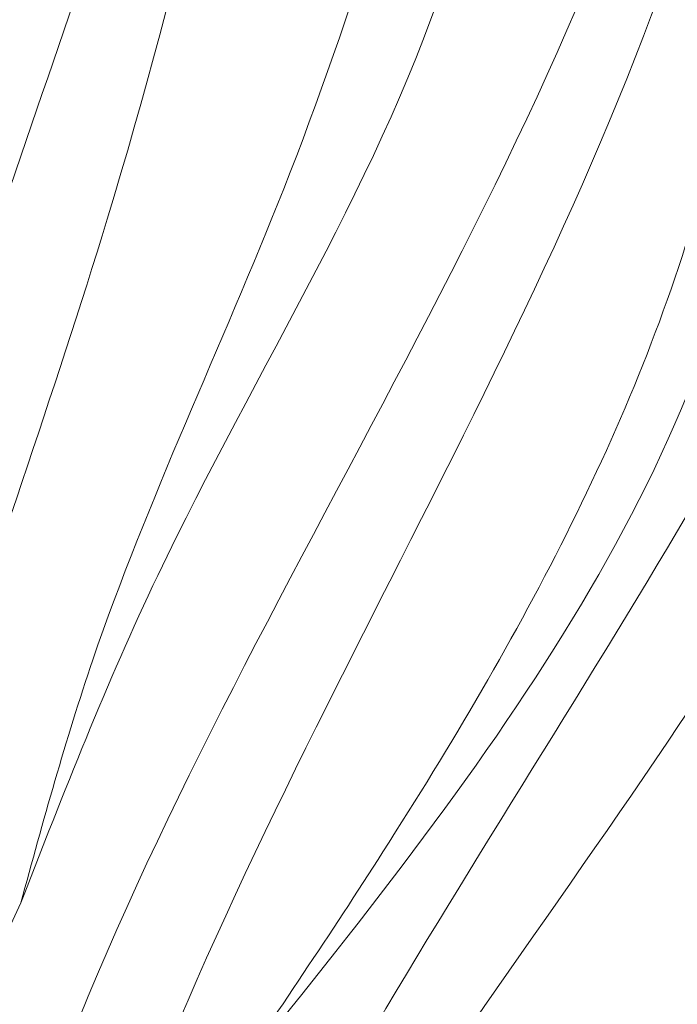
# Model space of a CAD drawing. Units: millimetres. Extents: x -605615267 to 17, y -1703671239 to 113.
# Drawn here: x -605611801 to -605611783, y -1703669499 to -1703669471 of the extents above; entities that cross this region are included whole.
import ezdxf

# ---------------------------------------------------------------- set-up
doc = ezdxf.new("R2010")
doc.units = ezdxf.units.MM
doc.layers.get('0').update_dxf_attribs({"lineweight": 9, "true_color": 0x1c1c1c})
doc.layers.get('Defpoints').update_dxf_attribs({"color": 3, "lineweight": 0})
doc.styles.add('2F обычный', font='Montserrat-Light.ttf', dxfattribs={"width": 0.8})
doc.dimstyles.new('stroitelniy3', dxfattribs={"dimtxt": 80, "dimasz": 30, "dimexe": 5, "dimexo": 10, "dimgap": 20, "dimtad": 1, "dimtoh": 1, "dimdec": 0, "dimrnd": 5, "dimtxsty": '2F обычный', "dimblk": 'ARCHTICK', "dimcen": 0.09, "dimdle": 2, "dimadec": 0, "dimazin": 2, "dimtfac": 1, "dimtdec": 0, "dimtmove": 1, "dimatfit": 3, "dimfxl": 10, "dimtfill": 1, "dimtolj": 1, "dimtzin": 0, "dimarcsym": 1})

# ---------------------------------------------------------------- blocks, each defined once
blk = doc.blocks.new('A$Cb2ee165d')
at = {"lineweight": 18}
for points, knots in [([(102.6153202652931, 141.2124083042145), (100.5924865603447, 135.7341222763062), (94.5093365907669, 119.0329015254974, 2.384185791015625e-07), (90.94323313236237, 89.57119369506836), (88.8433466553688, 66.08074593544006), (87.80296862125397, 54.44252419471741, 2.384185791015625e-07)], [1.095354388481023, 1.095354388481023, 1.095354388481023, 1.095354388481023, 18.57829303487827, 54.32917141946498, 89.43453120558647, 89.43453120558647, 89.43453120558647, 89.43453120558647]), ([(120.2553461790085, 138.1806681156158, 2.384185791015625e-07), (120.3627108931541, 126.8467988967896, 2.384185791015625e-07), (120.4149205088615, 99.92634296417236), (99.83052337169647, 66.28545498847961, 2.384185791015625e-07), (96.68413722515106, 39.60370993614197, 2.384185791015625e-07), (95.35222321748734, 28.30891370773315, 2.384185791015625e-07)], [1.155679239028863, 1.155679239028863, 1.155679239028863, 1.155679239028863, 34.6326028034156, 80.80840963737893, 114.7037820195666, 114.7037820195666, 114.7037820195666, 114.7037820195666]), ([(139.5203048586845, 112.1021549701691, 2.384185791015625e-07), (137.4286589026451, 102.1362504959106), (133.4189074635506, 83.32833003997803), (121.997721016407, 56.4111602306366, 2.384185791015625e-07), (100.5401161313057, 39.37069344520569, 2.384185791015625e-07), (99.0308051109314, 17.71984481811523, 2.384185791015625e-07), (101.2500083446503, 7.35233736038208, 2.384185791015625e-07), (101.9815350174904, 3.9348464012146, 2.384185791015625e-07)], [0.976835922977604, 0.976835922977604, 0.976835922977604, 0.976835922977604, 31.53688191768095, 58.69034849130585, 87.20023916052166, 108.6270664695371, 119.1631557048215, 119.1631557048215, 119.1631557048215, 119.1631557048215]), ([(103.5450767874718, 3.03147554397583, 2.384185791015625e-07), (101.6825404763222, 10.67672872543335), (96.48933619260788, 31.99355483055115), (132.8903172016144, 60.31757640838623, 2.384185791015625e-07), (137.2980124354362, 92.76467490196228), (139.581457555294, 111.8880929946899, 2.384185791015625e-07)], [0, 0, 0, 0, 22.24082831185847, 62.01284010573082, 118.2874532725384, 118.2874532725384, 118.2874532725384, 118.2874532725384]), ([(143.8494094610214, 86.25431632995605, 2.384185791015625e-07), (142.6464658379555, 81.5974349975586), (138.7322987318039, 67.55197620391846, 2.384185791015625e-07), (128.2680870890617, 45.20478701591492), (103.6540685296059, 29.18931698799133, 2.384185791015625e-07), (103.6539604067802, 11.57500314712524, 2.384185791015625e-07), (103.6539147496223, 4.150441646575928, 2.384185791015625e-07)], [7.496362223228173, 7.496362223228173, 7.496362223228173, 7.496362223228173, 21.92899752048893, 51.23763425252585, 80.22425147168663, 101.3447779931955, 101.3447779931955, 101.3447779931955, 101.3447779931955]), ([(104.5816313624382, 3.109004974365234), (104.4869560003281, 9.350673913955688, 2.384185791015625e-07), (104.269951581955, 23.65713787078857, 2.384185791015625e-07), (123.9546998143196, 39.96094441413879), (139.1988168954849, 60.6635320186615, 2.384185791015625e-07), (142.9859925508499, 77.99149870872498, 2.384185791015625e-07), (144.2648282051086, 85.53104543685913, 2.384185791015625e-07)], [0, 0, 0, 0, 17.88547242966291, 40.99510238756604, 71.41161329393063, 94.06150242826385, 94.06150242826385, 94.06150242826385, 94.06150242826385])]:
    blk.add_open_spline(points, degree=3, knots=knots, dxfattribs=at)
for points in [[(102.2220945954323, 140.146201133728, 2.384185791015625e-07), (93.02299326658249, 115.7288558483124), (87.93962532281876, 73.50625991821289, 2.384185791015625e-07), (86.7613428235054, 55.35014176368713, 2.384185791015625e-07)], [(109.7761945128441, 138.7499458789825), (106.0133438706398, 115.7921242713928, 2.384185791015625e-07), (101.027480661869, 92.09318685531616, 2.384185791015625e-07), (93.01478737592697, 58.28530025482178), (93.01239281892776, 41.60392260551453)], [(109.538797557354, 137.2498757839203), (101.1422668099403, 102.6379158496857, 2.384185791015625e-07), (92.9184918999672, 70.35113310813904, 2.384185791015625e-07), (91.89807659387589, 45.98856735229492, 2.384185791015625e-07)], [(120.266064286232, 137.0062708854675, 2.384185791015625e-07), (116.3660807013512, 106.0385229587555, 2.384185791015625e-07), (98.45571118593216, 60.75674891471863, 2.384185791015625e-07), (94.76628351211548, 31.28156924247742)], [(114.3514724373817, 137.0342922210693, 2.384185791015625e-07), (112.906025826931, 119.1592998504639), (110.5571740269661, 100.381530046463, 2.384185791015625e-07), (102.426532626152, 80.70098328590393, 2.384185791015625e-07), (98.63223314285278, 70.22876596450806, 2.384185791015625e-07)], [(114.3514724373817, 137.0342922210693, 2.384185791015625e-07), (110.5630295872688, 110.4650542736053, 2.384185791015625e-07), (105.9155586957932, 93.06507635116577, 2.384185791015625e-07), (100.6291039586067, 78.0029284954071, 2.384185791015625e-07), (98.63223314285278, 70.22876596450806, 2.384185791015625e-07)], [(103.691298365593, 134.1454045772552), (101.1617657542229, 118.4370777606964, 2.384185791015625e-07), (95.92201858758926, 97.312087059021, 2.384185791015625e-07), (92.48908179998398, 79.07598376274109, 2.384185791015625e-07)], [(92.48908179998398, 79.07598376274109, 2.384185791015625e-07), (95.03804749250412, 98.9814133644104, 2.384185791015625e-07), (99.5593341588974, 117.4765915870667), (103.691298365593, 134.1454045772552)], [(124.6973366141319, 134.0868921279907, 2.384185791015625e-07), (125.4791368246078, 122.1336472034454, 2.384185791015625e-07), (121.1010530591011, 109.8678991794586), (117.5800817012787, 93.36430430412292), (108.6633728742599, 71.85942053794861, 2.384185791015625e-07), (104.207110106945, 64.12496781349182, 2.384185791015625e-07)], [(124.6973366141319, 134.0868921279907, 2.384185791015625e-07), (124.6159778833389, 122.1143460273743, 2.384185791015625e-07), (120.3139909505844, 110.1938161849976, 2.384185791015625e-07), (118.9988896846771, 94.62956738471985, 2.384185791015625e-07), (104.207110106945, 64.12496781349182, 2.384185791015625e-07)], [(129.0333397984505, 131.0313849449158), (124.963264644146, 101.6262962818146, 2.384185791015625e-07), (108.4651390314102, 66.30322623252869, 2.384185791015625e-07), (98.44693076610565, 37.73709893226624, 2.384185791015625e-07), (98.51734870672226, 18.58744120597839, 2.384185791015625e-07)], [(101.8669994473457, 3.894050359725952, 2.384185791015625e-07), (99.51774436235428, 15.88437557220459, 2.384185791015625e-07), (103.0753900408745, 50.58634662628174), (122.6758323907852, 87.4890775680542), (129.0333397984505, 131.0313849449158)], [(142.0569246411324, 92.29490184783936, 2.384185791015625e-07), (139.5658947229385, 79.99926543235779, 2.384185791015625e-07), (128.1685458421707, 58.62003612518311), (120.6776986122131, 48.1076443195343, 2.384185791015625e-07), (106.6675415039062, 32.17612028121948, 2.384185791015625e-07), (102.923447906971, 18.77915692329407, 2.384185791015625e-07)], [(142.0569246411324, 92.29490184783936, 2.384185791015625e-07), (139.5679266452789, 78.25371360778809, 2.384185791015625e-07), (130.8696413040161, 59.72523045539856), (122.8487341403961, 48.55116176605225), (111.6765484213829, 37.99696350097656, 2.384185791015625e-07), (105.2055462598801, 28.74541711807251)], [(131.5578765869141, 90.17699217796326, 2.384185791015625e-07), (121.1955356001854, 67.90365886688232), (110.460263967514, 54.11792373657227, 2.384185791015625e-07), (103.4746251702309, 42.85068559646606, 2.384185791015625e-07), (100.9714528918266, 33.16764140129089)], [(131.5578765869141, 90.17699217796326, 2.384185791015625e-07), (124.2962982058525, 73.1926212310791, 2.384185791015625e-07), (110.9975417852402, 57.04182100296021, 2.384185791015625e-07), (102.2067254185677, 42.55171394348145, 2.384185791015625e-07), (100.9714528918266, 33.16764140129089)], [(98.63223314285278, 70.22876596450806, 2.384185791015625e-07), (95.61979883909225, 61.40014839172363), (94.38594681024551, 52.24075174331665, 2.384185791015625e-07)], [(144.1799215078354, 70.29283452033997), (140.5436677336693, 57.63338947296143, 2.384185791015625e-07), (129.8695014715195, 41.10578083992004, 2.384185791015625e-07), (114.5033954977989, 28.56355261802673, 2.384185791015625e-07), (106.996290564537, 14.73193645477295, 2.384185791015625e-07)], [(108.056909263134, 17.25422739982605, 2.384185791015625e-07), (113.3327715396881, 28.63925242424011), (123.2996049523354, 37.73180627822876), (132.6121857762337, 45.68716859817505, 2.384185791015625e-07), (144.1799215078354, 70.29283452033997)]]:
    blk.add_spline(points, degree=3, dxfattribs=at)
blk = doc.blocks.new('_ArchTick')
at = {"color": 0, "linetype": 'ByBlock', "const_width": 0.15}
blk.add_lwpolyline([(-0.5, -0.5), (0.5, 0.5)], dxfattribs=at)
blk = doc.blocks.new('*D203')
at = {"color": 0, "lineweight": -2, "transparency": 16777216}
for p, q in [((-605611372.7763183, -1703669676.096292), (-605611372.7763183, -1703669074.509517)), ((-605611902.0834882, -1703669076.509517), (-605611367.7763183, -1703669076.509517)), ((-605611687.321769, -1703669674.096292), (-605611367.7763183, -1703669674.096292))]:
    blk.add_line(p, q, dxfattribs=at)
at = {"layer": 'Defpoints', "color": 0, "lineweight": 30, "transparency": 16777216}
for p in [(-605611912.0834882, -1703669076.509517, 0.8126201655658989), (-605611372.7763183, -1703669076.509517), (-605611697.321769, -1703669674.096292, 18.55505554382971)]:
    blk.add_point(p, dxfattribs=at)
at = {"color": 0, "lineweight": -2, "transparency": 16777216, "xscale": 25, "yscale": 25, "zscale": 25}
for p, rotation in [((-605611372.7763183, -1703669076.509517), 90), ((-605611372.7763183, -1703669674.096292), 270)]:
    blk.add_blockref('_ArchTick', p, dxfattribs=dict(at, rotation=rotation))
at = {"color": 0, "transparency": 16777216, "insert": (-605611418.1334609, -1703669375.302905), "char_height": 50, "attachment_point": 5, "rotation": 90, "style": '2F обычный', "bg_fill": 3, "box_fill_scale": 1.1, "bg_fill_color": 256, "bg_fill_true_color": 13158600, "bg_fill_transparency": 0}
blk.add_mtext('\\A1;600', dxfattribs=at)

msp = doc.modelspace()

# ---------------------------------------------------------------- linework, layer by layer
at = {"lineweight": 18}
for points, knots in [([(-605611887.9965369, -1703669152.38377), (-605611887.8894492, -1703669152.973624), (-605611887.7824943, -1703669153.562741), (-605611887.4557444, -1703669155.32475), (-605611887.2300131, -1703669156.492515), (-605611886.6591705, -1703669159.122017), (-605611886.2943249, -1703669160.570817), (-605611885.4366603, -1703669163.407645), (-605611884.9493157, -1703669164.797565), (-605611883.3242472, -1703669168.888624), (-605611882.0234648, -1703669171.511116), (-605611876.0489838, -1703669181.709847), (-605611869.8729621, -1703669188.57223), (-605611856.0404873, -1703669201.591271), (-605611848.3866019, -1703669207.747046), (-605611833.5236363, -1703669220.265514), (-605611826.3146658, -1703669226.629764), (-605611818.6054759, -1703669235.520095), (-605611817.0117595, -1703669237.51245), (-605611814.0535219, -1703669241.607282), (-605611812.6893827, -1703669243.709021), (-605611810.1761744, -1703669248.011209), (-605611809.0261093, -1703669250.211674), (-605611805.8662066, -1703669256.947702), (-605611804.1466715, -1703669261.617836), (-605611798.7555887, -1703669280.008187), (-605611797.223234, -1703669294.732317), (-605611795.5326989, -1703669324.985217), (-605611795.376926, -1703669340.515063), (-605611793.7903641, -1703669360.484347), (-605611793.306228, -1703669365.233881), (-605611792.1716647, -1703669373.523276), (-605611791.5863812, -1703669377.087044), (-605611790.321032, -1703669383.4255), (-605611789.6824124, -1703669386.215658), (-605611787.5507103, -1703669394.326641), (-605611785.8301556, -1703669399.565324), (-605611779.9779438, -1703669415.024928), (-605611775.155307, -1703669424.989267), (-605611762.3770572, -1703669449.810665), (-605611754.0947253, -1703669464.51733), (-605611746.1614553, -1703669483.200926), (-605611744.7969512, -1703669486.657088), (-605611742.4328499, -1703669493.284669), (-605611741.4100964, -1703669496.448792), (-605611739.7843119, -1703669502.183285), (-605611739.1395068, -1703669504.740798), (-605611738.0063106, -1703669509.901776), (-605611737.5141565, -1703669512.503896), (-605611736.2163551, -1703669520.361446), (-605611735.5892817, -1703669525.668037), (-605611734.5687492, -1703669536.402058), (-605611734.1778982, -1703669541.830191), (-605611733.787271, -1703669547.253799)], [0, 0, 0, 0, 1.786538823428045, 1.786538823428045, 5.359616470284136, 5.359616470284136, 9.942952252553033, 9.942952252553033, 14.52628803482193, 14.52628803482193, 23.69295959935972, 23.69295959935972, 51.40793795668438, 51.40793795668438, 79.12291631400903, 79.12291631400903, 106.8378946713337, 106.8378946713337, 114.6044738047053, 114.6044738047053, 122.3710529380769, 122.3710529380769, 130.1376320714486, 130.1376320714486, 145.6707903381918, 145.6707903381918, 189.469095968529, 189.469095968529, 233.2674015988662, 233.2674015988662, 247.0651022645714, 247.0651022645714, 257.6455339715885, 257.6455339715885, 266.1225005741477, 266.1225005741477, 282.5757080815739, 282.5757080815739, 315.4821230964263, 315.4821230964263, 365.4930063070726, 365.4930063070726, 376.7322984514885, 376.7322984514885, 386.8172743642589, 386.8172743642589, 394.800674695958, 394.800674695958, 402.7840750276572, 402.7840750276572, 418.7508756910555, 418.7508756910555, 434.8871914122537, 434.8871914122537, 434.8871914122537, 434.8871914122537]), ([(-605611889.1772366, -1703669152.598125), (-605611889.0709999, -1703669153.183293), (-605611888.964632, -1703669153.76919), (-605611888.6389478, -1703669155.526038), (-605611888.4131491, -1703669156.695816), (-605611887.8677397, -1703669159.214842), (-605611887.5359972, -1703669160.559483), (-605611886.7651933, -1703669163.195757), (-605611886.330574, -1703669164.489466), (-605611884.8891002, -1703669168.301572), (-605611883.7446384, -1703669170.750898), (-605611879.8413951, -1703669177.85848), (-605611876.6131558, -1703669182.276184), (-605611863.9470994, -1703669196.874676), (-605611852.3808807, -1703669205.938359), (-605611837.6508814, -1703669218.363414), (-605611833.9663223, -1703669221.551595), (-605611827.8891678, -1703669227.243314), (-605611825.4092066, -1703669229.710187), (-605611821.2246203, -1703669234.276691), (-605611819.4638492, -1703669236.351897), (-605611815.425869, -1703669241.617349), (-605611813.308771, -1703669244.881154), (-605611809.5850093, -1703669251.656712), (-605611807.9761679, -1703669255.16561), (-605611803.7957218, -1703669266.009589), (-605611801.8703647, -1703669273.662207), (-605611797.7908022, -1703669297.444463), (-605611797.3069423, -1703669314.44544), (-605611796.00665, -1703669348.684973), (-605611795.188737, -1703669365.924493), (-605611791.222849, -1703669384.876912), (-605611790.6034902, -1703669387.483426), (-605611789.2164464, -1703669392.639768), (-605611788.4517862, -1703669395.190584), (-605611785.9724736, -1703669402.770411), (-605611784.0725007, -1703669407.726793), (-605611777.8556203, -1703669422.381413), (-605611773.021873, -1703669431.865205), (-605611765.465937, -1703669446.283533), (-605611762.8100061, -1703669451.277519), (-605611755.0326563, -1703669466.280246), (-605611750.1018891, -1703669476.309783), (-605611744.6113827, -1703669490.594882), (-605611743.2252998, -1703669494.62026), (-605611741.2866656, -1703669501.215028), (-605611740.6186093, -1703669503.750349), (-605611738.9113462, -1703669511.175522), (-605611738.0682167, -1703669516.130317), (-605611736.2509788, -1703669529.756911), (-605611735.6177956, -1703669538.542526), (-605611734.9841707, -1703669547.340004)], [0, 0, 0, 0, 1.772344118911965, 1.772344118911965, 5.317032356735896, 5.317032356735896, 9.461030480356591, 9.461030480356591, 13.60502860397728, 13.60502860397728, 21.89302485121868, 21.89302485121868, 38.46901734570146, 38.46901734570146, 79.5267697673915, 79.5267697673915, 93.56590598194833, 93.56590598194833, 103.9672453811579, 103.9672453811579, 112.3019801356543, 112.3019801356543, 124.5604468998285, 124.5604468998285, 136.8189136640027, 136.8189136640027, 161.3358471923511, 161.3358471923511, 210.1906747589973, 210.1906747589973, 259.0455023256434, 259.0455023256434, 266.9186307875187, 266.9186307875187, 274.7917592493939, 274.7917592493939, 290.5380161731444, 290.5380161731444, 322.0305300206454, 322.0305300206454, 338.8393289986807, 338.8393289986807, 372.4569269547515, 372.4569269547515, 385.4628373794587, 385.4628373794587, 393.4790528960684, 393.4790528960684, 408.7129398579334, 408.7129398579334, 434.8871914122537, 434.8871914122537, 434.8871914122537, 434.8871914122537])]:
    msp.add_open_spline(points, degree=3, knots=knots, dxfattribs=at)

# ---------------------------------------------------------------- block references
at = {"lineweight": 18, "extrusion": (0, -0.4999999999999999, 0.8660254037844387)}
msp.add_blockref('A$Cb2ee165d', (-605611899.640815, -1475421135.590397, 851834743.6729685), dxfattribs=at)

# ---------------------------------------------------------------- next in the draw order: dimensions: what is measured, and where the dimension line sits
at = {"color": 252}
dim = msp.add_linear_dim(base=(-605611372.7763183, -1703669076.509517, -0.8126201655658989), p1=(-605611697.321769, -1703669674.096292, 17.74243537826381), p2=(-605611912.0834882, -1703669076.509517), angle=90, dimstyle='stroitelniy3', override={"dimtxt": 50, "dimasz": 25}, dxfattribs=at)
dim.commit()
dim.dimension.update_dxf_attribs({"geometry": '*D203', "text_midpoint": (-605611418.1334609, -1703669375.302905, -0.8126201655658989)})

doc.saveas('drawing.dxf')
